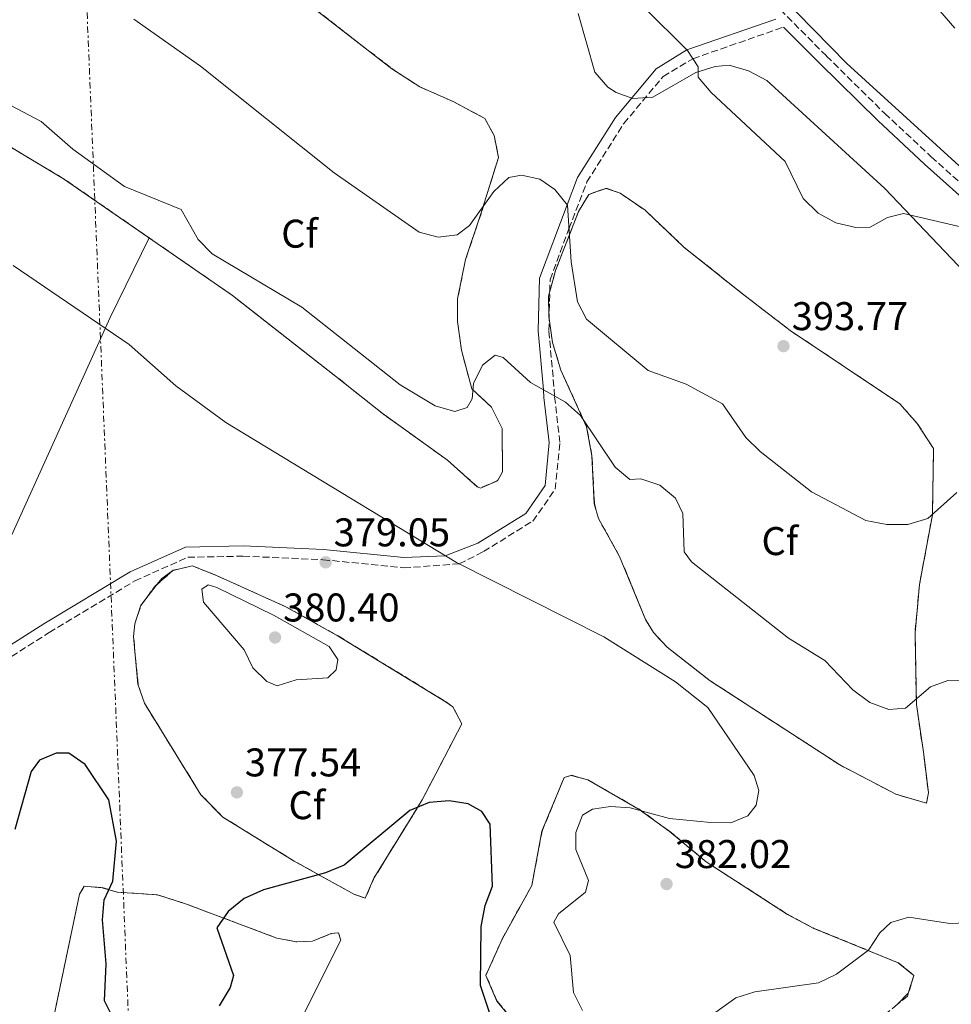
# Model space of a CAD drawing. Units: metres. Extents: x 608165 to 611635, y 4683002 to 4685369.
# Drawn here: x 609238 to 609471, y 4683746 to 4683993 of the extents above; entities that cross this region are included whole.
import ezdxf
from ezdxf.enums import TextEntityAlignment as Align

# ---------------------------------------------------------------- set-up
doc = ezdxf.new("R2010")
doc.units = ezdxf.units.M
doc.header["$MEASUREMENT"] = 0
doc.linetypes.add('DGN Style 3', pattern=[2.435890702152634, 1.739921930109024, -0.6959687720436097])
doc.linetypes.add('DGN Style 7', pattern=[3.4798438602180486, 1.565929737098122, -0.6959687720436097, 0.5219765790327072, -0.6959687720436097])
for name, color, linetype, lineweight in [('Camino', 7, 'DGN Style 3', 0), ('Cota de punto acotado terreno', 7, 'Continuous', 0), ('Curva de nivel directora', 30, 'Continuous', 30), ('Curva de nivel intermedia', 30, 'Continuous', 0), ('Etiqueta de zona arbolada', 92, 'Continuous', 0), ('Línea de cambio de uso (parcela vista)', 92, 'Continuous', 0), ('Línea eléctrica', 6, 'DGN Style 7', 0), ('Margen derecho', 7, 'Continuous', 0), ('Punto acotado terreno (símbolo)', 7, 'Continuous', 0), ('Zona arbolada', 92, 'DGN Style 3', 0)]:
    doc.layers.add(name, color=color, linetype=linetype, lineweight=lineweight)
doc.styles.add('Style-Arial', font='arial.ttf')

# ---------------------------------------------------------------- blocks, each defined once
blk = doc.blocks.new('5PATER')
at = {"layer": 'Punto acotado terreno (símbolo)', "linetype": 'Continuous', "lineweight": 0}
h = blk.add_hatch(color=51, dxfattribs=at)
edge = h.paths.add_edge_path()
edge.add_ellipse((0, 0), major_axis=(-0.1095731443231308, -0.1110710700762829), ratio=0.9994222409660317, start_angle=0, end_angle=360)

msp = doc.modelspace()

# ---------------------------------------------------------------- linework, layer by layer
at = {"layer": 'Camino', "color": 7, "linetype": 'DGN Style 3', "lineweight": 0}
for points in [[(609425.1600000003, 4683998.550000002, 395.7799999999989), (609440.1499999971, 4683983.489999998, 395.7799999999989), (609454.6999999982, 4683969.160000001, 395.6300000000047), (609466.3500000001, 4683958.300000001, 395.479999999996), (609479.569999999, 4683946.449999999, 395.1799999999931), (609495.5100000004, 4683933, 394.8699999999954), (609508.5399999992, 4683923.010000002, 394.7200000000012), (609519.5300000019, 4683915.440000003, 394.7200000000012), (609532.0399999977, 4683907.260000003, 394.7200000000012), (609546.8099999977, 4683899.230000001, 394.7200000000012), (609564.9299999983, 4683887.010000002, 394.8699999999954), (609584.4499999982, 4683874.969999999, 395.1799999999931), (609601.5699999996, 4683865.300000002, 395.7799999999989), (609614.0799999977, 4683858.170000004, 395.7799999999989), (609632.5899999995, 4683845.620000003, 396.0899999999966), (609649.8200000006, 4683834.830000004, 395.9299999999931), (609666.6900000017, 4683823.309999999, 395.7799999999989), (609679.3500000017, 4683817.030000002, 395.3300000000017), (609692.7199999981, 4683811.520000001, 394.570000000007)], [(609227.9400000012, 4683828.07, 377.9999999999999), (609245.5900000003, 4683839.25, 377.9999999999999), (609267.0500000003, 4683852.190000002, 377.9999999999999), (609280.2800000003, 4683858.080000003, 377.9999999999999), (609294.1099999994, 4683858.370000003, 377.9999999999999), (609314.1000000008, 4683857.489999999, 377.9999999999999), (609334.3899999995, 4683855.430000001, 377.9999999999999), (609348.2099999996, 4683856.45, 380.0000000000001), (609354.3000000005, 4683859.510000003, 383.0000000000001), (609366.6499999977, 4683867.149999999, 383.0000000000001), (609372.2399999979, 4683875.090000002, 383.0000000000001), (609373.4200000003, 4683886.859999999, 383.0000000000001), (609372.0799999969, 4683898.440000002, 385), (609371.9299999994, 4683900.81, 387), (609370.6599999998, 4683914.79, 387), (609370.9699999982, 4683927.510000004, 387), (609375.6800000002, 4683940.260000003, 390.0000000000001), (609380.1900000006, 4683951.989999998, 393), (609389.4100000008, 4683966.610000002, 393), (609399.2700000001, 4683978.370000003, 393), (609406.7100000011, 4683982.81, 395), (609429.4200000005, 4683990.720000001, 395.7799999999989)]]:
    msp.add_polyline3d(points, dxfattribs=at)
at = {"layer": 'Curva de nivel directora', "color": 30, "linetype": 'Continuous', "lineweight": 30, "elevation": 375, "flags": 128}
for points in [[(609247.3600000006, 4683809.110000002), (609243.2099999997, 4683807.33), (609241.1299999988, 4683804.529999999), (609236.9899999994, 4683789.960000002)], [(609261.7300000006, 4683742.630000004), (609259.4299999983, 4683747.130000002), (609259.8799999999, 4683756.37), (609258.959999999, 4683767.36), (609259.4100000004, 4683772.420000001), (609261.5299999993, 4683777.060000001), (609262.419999999, 4683787.050000002), (609260.5300000003, 4683797.37), (609254.6099999992, 4683806.220000001), (609250.5199999989, 4683809.090000001), (609247.3600000006, 4683809.110000002)], [(609357.9999999999, 4683737.690000001), (609353.5400000005, 4683750.930000001), (609353.7399999995, 4683765.730000001), (609354.7499999999, 4683770.980000001), (609356.5699999993, 4683775.840000001), (609355.9399999989, 4683791.310000001), (609353.8899999993, 4683794.45), (609350.4899999995, 4683796.430000001), (609345.6900000006, 4683797.180000001), (609340.7099999984, 4683796.720000002), (609335.8699999992, 4683794.700000001), (609319.4099999993, 4683781.100000001), (609314.8000000004, 4683779.160000003), (609299.2199999989, 4683774.900000001), (609294.3899999987, 4683772.7), (609290.399999999, 4683769.460000001), (609287.529999999, 4683765.350000001), (609291.72, 4683753.439999999), (609290.9399999998, 4683750.430000001), (609288.1300000002, 4683745.890000002)]]:
    msp.add_lwpolyline(points, dxfattribs=at)
at = {"layer": 'Curva de nivel intermedia', "color": 30, "linetype": 'Continuous', "lineweight": 0, "flags": 128}
for points, elevation in [([(609465.350000001, 4683998.509999999), (609472.230000001, 4683990.429999999)], 395.0000000000001), ([(609479.4400000017, 4683939.38), (609459.4099999999, 4683944.069999999), (609455.4300000013, 4683943.09), (609451.0700000004, 4683940.640000001), (609447.4800000007, 4683940.630000002), (609442.4800000007, 4683941.76), (609438.0900000008, 4683944.149999999), (609434.280000002, 4683947.88), (609429.8000000005, 4683957.100000001), (609411.2599999997, 4683974.369999999), (609408.030000002, 4683978.189999999), (609408.0499999999, 4683980.789999999), (609405.3699999999, 4683984.83), (609394.4500000011, 4683995.720000001)], 395.0000000000001), ([(609472.7400000006, 4683874.3), (609465.5000000009, 4683867.749999999), (609460.5000000007, 4683866.249999999), (609455.2800000015, 4683866.289999999), (609449.9700000007, 4683867.319999999), (609436.3700000019, 4683874.45), (609423.5199999996, 4683884.56), (609419.9700000001, 4683888.08), (609414.0900000016, 4683896.5), (609405.0700000004, 4683901.359999999), (609395.4800000016, 4683904.779999999), (609380.0800000011, 4683917.649999999), (609377.8400000016, 4683921.960000001), (609376.240000001, 4683932.02), (609375.2900000011, 4683946.159999999), (609372.1300000006, 4683950.07), (609368.4400000003, 4683952.67), (609363.7799999999, 4683953.709999999), (609360.6399999994, 4683953.130000001), (609356.9100000013, 4683949.63), (609350.8300000015, 4683941.069999999), (609347.6799999999, 4683938.73), (609342.9900000005, 4683938.180000001), (609338.1800000004, 4683939.440000001), (609316.9400000017, 4683954.259999999), (609283.4699999999, 4683980.939999999), (609266.8200000002, 4683992.720000001)], 390), ([(609475.3400000001, 4683827.220000001), (609470.4800000008, 4683827.25), (609466.1500000012, 4683825.689999999), (609459.9500000008, 4683820.350000001), (609455.7199999996, 4683819.989999999), (609451.0300000003, 4683821.749999999), (609446.7800000011, 4683824.930000001), (609439.7500000015, 4683832.300000001), (609430.6800000012, 4683837.829999999), (609406.3300000011, 4683856.96), (609404.5200000006, 4683859.480000001), (609404.2300000022, 4683869.05), (609402.3900000005, 4683872.880000001), (609398.4200000007, 4683876.150000001), (609393.670000001, 4683877.680000001), (609390.9700000009, 4683877.57), (609387.2400000005, 4683880.639999999), (609378.5900000002, 4683893.569999999), (609374.8399999996, 4683896.88), (609366.0599999998, 4683901.829999999), (609359.2500000015, 4683908.029999999), (609357.2000000018, 4683908.689999999), (609354.03, 4683906.149999999), (609351.8300000007, 4683901.59), (609351.5100000009, 4683897.74), (609350.1900000002, 4683895.55), (609347.1200000012, 4683894.58), (609342.2199999995, 4683895.999999999), (609333.4300000007, 4683901.25), (609308.8500000003, 4683920.67), (609286.4300000014, 4683933.98), (609282.92, 4683937.550000002), (609278.670000001, 4683945.089999998), (609264.4800000021, 4683950.810000001), (609251.5100000014, 4683960.149999999), (609243.5899999997, 4683967.099999998), (609234.4600000012, 4683971.970000001)], 385), ([(609379.12, 4683744.680000001), (609376.8300000011, 4683749.17), (609376.030000001, 4683758.46), (609371.9400000006, 4683766.800000002), (609373.0700000017, 4683768.930000001), (609379.870000001, 4683774.279999998), (609380.5800000017, 4683777.210000001), (609377.41, 4683785.019999998), (609377.380000001, 4683789.199999998), (609379.110000001, 4683793.609999998), (609381.6200000012, 4683795.099999999), (609386.0700000013, 4683795.710000001), (609391.0500000013, 4683795.390000001), (609400.8400000016, 4683792.759999999), (609411.0899999997, 4683791.730000001), (609416.2300000007, 4683791.679999999), (609420.4700000008, 4683793.4), (609422.5600000008, 4683796.04), (609423.2000000001, 4683799.759999999), (609422.0100000009, 4683803.480000001), (609410.4100000003, 4683820.539999999), (609402.3900000005, 4683826.890000001), (609384.3900000005, 4683838.180000001), (609347.5500000003, 4683856.779999998), (609289.790000001, 4683891.769999998), (609277.3400000011, 4683900.99), (609265.5999999996, 4683911.349999999), (609236.5600000002, 4683931.109999999)], 380.0000000000001), ([(609302.67, 4683825.92), (609300.0900000007, 4683826.98), (609296.6100000005, 4683830.430000001), (609294.4000000021, 4683834.919999998), (609284.2300000021, 4683846.83), (609283.8000000007, 4683850.140000001), (609285.4200000013, 4683851.230000001), (609287.5900000016, 4683850.5), (609301.7100000011, 4683843.640000001), (609315.640000001, 4683835.739999998), (609317.8200000002, 4683832.539999999), (609317.4000000021, 4683829.909999999), (609315.3800000015, 4683827.949999999), (609307.4600000001, 4683827.399999999), (609302.67, 4683825.92)], 380.0000000000001), ([(609481.5300000014, 4683766.849999999), (609471.0500000007, 4683766.48), (609460.76, 4683768.04), (609456.2900000018, 4683766.75), (609453.5200000004, 4683764.170000001), (609450.7000000017, 4683759.789999999), (609442.6900000008, 4683753.770000001), (609438.16, 4683751.640000001), (609422.2000000009, 4683749.34), (609417.4199999998, 4683747.859999998), (609408.9800000021, 4683741.77)], 380.0000000000001)]:
    msp.add_lwpolyline(points, dxfattribs=dict(at, elevation=elevation))
at = {"layer": 'Línea de cambio de uso (parcela vista)', "color": 92, "linetype": 'Continuous', "lineweight": 0, "extrusion": (-0.0287650302731353, -0.1033474140280232, 0.9942292919880736), "elevation": -501213.9127181485, "flags": 128}
msp.add_lwpolyline([(-668895.244129703, 4648853.052909128), (-668895.244129703, 4648854.932175888)], dxfattribs=at)
at = {"layer": 'Línea de cambio de uso (parcela vista)', "color": 92, "linetype": 'Continuous', "lineweight": 0, "extrusion": (0.5435722713765008, -0.03894954403137233, 0.8384581795237853), "elevation": 149125.7934822066, "flags": 128}
msp.add_lwpolyline([(4715486.069545369, -228727.5031971867), (4715492.576373634, -228725.8359370426), (4715497.555017403, -228725.2670941583)], dxfattribs=at)
at = {"layer": 'Línea de cambio de uso (parcela vista)', "color": 92, "linetype": 'Continuous', "lineweight": 0, "extrusion": (-0.02265032754080502, -0.04082583408484344, 0.9989095123851665), "elevation": -204644.3255989413, "flags": 128}
msp.add_lwpolyline([(-1739494.105040925, 4386607.625374401), (-1739494.105040925, 4386607.456166688)], dxfattribs=at)
at = {"layer": 'Línea de cambio de uso (parcela vista)', "color": 92, "linetype": 'Continuous', "lineweight": 0, "extrusion": (-0.02299638404377797, -0.04114682480728418, 0.9988884347759713), "elevation": -206358.6870866016, "flags": 128}
msp.add_lwpolyline([(-1753169.185911623, 4381079.537488882), (-1753169.185911623, 4381077.161435085)], dxfattribs=at)
at = {"layer": 'Línea de cambio de uso (parcela vista)', "color": 92, "linetype": 'Continuous', "lineweight": 0, "extrusion": (-0.01331577277565292, -0.05049170893221584, 0.9986357081160736), "elevation": -244230.6202038104, "flags": 128}
msp.add_lwpolyline([(-605267.6583946784, 4677999.48569541), (-605266.9439066062, 4678001.190087609), (-605264.7175984663, 4678003.81753266)], dxfattribs=at)
at = {"layer": 'Línea de cambio de uso (parcela vista)', "color": 92, "linetype": 'Continuous', "lineweight": 0, "extrusion": (-0.0293623048678636, -0.0382047321909366, 0.9988384521488276), "elevation": -196456.8838062304, "flags": 128}
msp.add_lwpolyline([(-2371126.852030489, 4080292.492207099), (-2371126.85203049, 4080298.869776006)], dxfattribs=at)
at = {"layer": 'Línea de cambio de uso (parcela vista)', "color": 92, "linetype": 'Continuous', "lineweight": 0, "extrusion": (0.02365653196757833, -0.07627512616186116, 0.9968061364298774), "elevation": -342468.3592121284, "flags": 128}
msp.add_lwpolyline([(1969463.70809085, 4279397.792061089), (1969458.543187064, 4279392.559115255), (1969451.931360522, 4279386.778957807)], dxfattribs=at)
at = {"layer": 'Línea de cambio de uso (parcela vista)', "color": 92, "linetype": 'Continuous', "lineweight": 0, "extrusion": (-0.01071619561342873, -0.05514411127705637, 0.9984208982904147), "elevation": -264439.0031673543, "flags": 128}
msp.add_lwpolyline([(-295344.8876083418, 4706593.25859878), (-295349.9142031262, 4706579.936113605), (-295351.0859594954, 4706574.608187613)], dxfattribs=at)
at = {"layer": 'Línea de cambio de uso (parcela vista)', "color": 92, "linetype": 'Continuous', "lineweight": 0, "extrusion": (-0.0533908423152997, -0.05154975578047673, 0.9972422176361347), "elevation": -273609.1376601501, "flags": 128}
msp.add_lwpolyline([(-2946168.60357987, 3681595.675141066), (-2946168.60357987, 3681595.67109879)], dxfattribs=at)
at = {"layer": 'Línea de cambio de uso (parcela vista)', "color": 92, "linetype": 'Continuous', "lineweight": 0}
for points in [[(609163.1200000001, 4684138.42, 394.7799999999988), (609170.79, 4684139.810000001, 395.8399999999965), (609178.7400000002, 4684142.33, 395.9900000000052), (609184.2599999999, 4684147.25, 395.9900000000052), (609187.4800000006, 4684148.630000001, 395.8399999999965), (609205.9000000004, 4684145.74, 395.6900000000023), (609216.5700000003, 4684141.57, 395.3500000000058), (609242.7800000003, 4684121.77, 395.0899999999965), (609256.1699999999, 4684112.52, 395.3899999999995), (609287.1299999999, 4684088.430000001, 395.2400000000052), (609323.9500000002, 4684066.51, 395.5399999999936), (609367.4600000001, 4684046.25, 395.5399999999936), (609400.1900000004, 4684024.609999999, 395.6999999999971), (609416.0999999996, 4684011.42, 395.7200000000012), (609445.2400000002, 4683981.600000001, 395.8399999999965), (609481.7300000006, 4683948.430000001, 395.25), (609514.0499999998, 4683922.130000001, 394.929999999993), (609556.2199999997, 4683897.130000001, 395.0899999999965), (609573.2300000006, 4683888.92, 395.0899999999965), (609616.3099999996, 4683861.77, 396.1499999999942), (609656.8200000003, 4683834.4, 395.3899999999995)], [(609249.8096000003, 4684048.545299999, 392.2937999999995), (609250.2599999999, 4684048.789999999, 392.3399999999965), (609254.1299999999, 4684046.9, 392.4900000000052), (609256.3099999996, 4684043, 392.9499999999971), (609269.1200000001, 4684031.84, 393.25), (609286.2599999999, 4684017.710000001, 393.8500000000058), (609296.7999999998, 4684007.100000001, 394.0099999999948), (609331.3499999996, 4683980.32, 393.6499999999942), (609338.3899999997, 4683975.75, 393.5500000000029), (609346.8600000005, 4683972.01, 392.4900000000052), (609354.6299999999, 4683967.850000001, 392.1900000000023), (609356.9900000002, 4683963.57, 391.1699999999983), (609358.0499999998, 4683958.119999999, 390.3699999999953), (609353.6699999999, 4683944.029999999, 389.9199999999983), (609349.8200000003, 4683932.58, 387.8000000000029), (609347.8099999996, 4683922.77, 387.8600000000006), (609347.7800000003, 4683917.09, 387.1100000000006), (609348.7699999996, 4683909.859999999, 385.9799999999959), (609351.3799999999, 4683900.220000001, 385.5500000000029), (609356.2699999996, 4683895.66, 383.5599999999977), (609358.9500000002, 4683890.32, 382.6499999999942), (609359.0596000003, 4683879.4702, 381.5599999999977)], [(609377.9600000001, 4683994.15, 393.929999999993), (609382.2100000001, 4683979.439999999, 393.5500000000029), (609385.4100000003, 4683975.689999999, 393.5500000000029), (609387.4699999997, 4683974.32, 393.5500000000029), (609391.6699999999, 4683972.83, 393.5500000000029), (609396.6500000004, 4683973.230000001, 393.6399999999995), (609407.4400000004, 4683979.350000001, 395.070000000007), (609412.3200000003, 4683980.890000001, 395.25), (609415.8200000003, 4683981.17, 395.3699999999953), (609420.6200000001, 4683979.800000001, 395.5200000000041), (609425.25, 4683977.390000001, 395.5399999999936), (609454.7599999999, 4683950.33, 394.9199999999983)], [(609357.8196999999, 4683877.250600001, 381.4400000000023), (609353.5300000003, 4683875.4, 381.2899999999936), (609352.7599999999, 4683875.710000001, 381.4400000000023), (609345.2999999998, 4683882.369999999, 381.5899999999965), (609328.9600000001, 4683894.100000001, 382.1999999999971), (609317.2400000002, 4683903.42, 383.1999999999971), (609291.5099999999, 4683923.550000001, 383.2599999999948), (609249.2199999997, 4683952.779999999, 383.5800000000018), (609205.8600000005, 4683978.76, 382.9400000000023), (609201.7699999996, 4683981.65, 382.9600000000065), (609198.4900000002, 4683985.430000001, 382.8000000000029), (609201.1399999997, 4683990.2731, 383.1738000000041)], [(609371.0510999998, 4683925.189999999, 388.4615999999951), (609372.3399999999, 4683929.82, 388.9799999999959), (609378.0999999996, 4683944.600000001, 391.1300000000047), (609380.6799999997, 4683948.880000001, 391.2799999999988), (609382.1900000004, 4683949.400699999, 391.4361999999965)], [(609382.1900000004, 4683949.400699999, 391.4361999999965), (609385.0300000003, 4683950.380000001, 391.7299999999959), (609388.4699999997, 4683949.189999999, 393.25), (609394.7699999996, 4683944.9, 393.25)], [(609454.7599999999, 4683950.33, 394.9199999999983), (609486.4800000006, 4683917.100000001, 393.6600000000035)], [(609394.7699999996, 4683944.9, 393.25), (609404.4400000004, 4683935.699999999, 393.6999999999971), (609419.1600000003, 4683923.960000001, 393.5500000000029), (609431.0499999998, 4683914.82, 393.5599999999977), (609458.5300000003, 4683896.480000001, 392.4400000000023)], [(609270.5999999996, 4683938, 383.3800000000047), (609260.8499999996, 4683918.07, 379.6999999999971), (609234.1900000004, 4683859.119999999, 377.0800000000018), (609211.2000000002, 4683797.99, 377.4799999999959), (609206.2199999997, 4683788.720000001, 377.3099999999977), (609206.1200000001, 4683785.08, 377.4799999999959), (609206.6179999998, 4683783.466600001, 377.6294000000053)], [(609381.4501999998, 4683883.49, 384.3500000000058), (609380.1200000001, 4683890.720000001, 385.3500000000058), (609373.6600000003, 4683904.92, 386.2799999999988), (609371.5999999996, 4683911.789999999, 387.0399999999936), (609371.5992999999, 4683911.799900001, 387.0414000000019)], [(609458.5300000003, 4683896.480000001, 392.4400000000023), (609462.8399999999, 4683891.57, 392.0099999999948), (609466.9199999999, 4683885.34, 391.1300000000047), (609466.6399999997, 4683868.730000001, 389.6999999999971), (609464.0279999999, 4683854.470000001, 388.1980999999942)], [(609465.1405999997, 4683796.552800001, 381.7403000000049), (609465.1399999997, 4683796.550000001, 381.7400000000052), (609457.4699999997, 4683798.83, 381.6100000000006), (609443.4699999997, 4683806.15, 381.3600000000006), (609411, 4683827.210000001, 380.8399999999965), (609400.2800000003, 4683835.58, 380.679999999993), (609396.8399999999, 4683839.27, 380.7700000000041), (609394.8700000001, 4683842.539999999, 380.9900000000052), (609388.3499999996, 4683858.310000001, 382.1999999999971), (609383.0800000001, 4683867.77, 383.2799999999988), (609382.04, 4683871.5, 383.4100000000035), (609381.4501999998, 4683883.49, 384.3500000000058)], [(609276.5817999998, 4683854.7794, 378.7171999999992), (609276.6399999997, 4683854.82, 378.7200000000012), (609281.3600000005, 4683855.960000001, 379.320000000007), (609287.5, 4683853.51, 379.6199999999953), (609304.8499999996, 4683845.699999999, 379.6199999999953), (609317.9500000002, 4683838.390000001, 379.2299999999959), (609345, 4683821.880000001, 377.3699999999953), (609346.6500000004, 4683820.67, 377.1999999999971), (609348.8600000005, 4683816.41, 376.4499999999971), (609342.3579000002, 4683803.9121, 375.6478999999963)], [(609464.0279999999, 4683854.470000001, 388.1970000000001), (609463.4407000003, 4683851.269900001, 387.8600000000006), (609463.4395000003, 4683851.26, 387.8589000000065), (609462.3104999998, 4683839.210000001, 386.5099999999948), (609462.3101000005, 4683839.199999999, 386.508799999996), (609462.6599000003, 4683821.279999999, 384.2700000000041), (609462.6606999999, 4683821.270099999, 384.2694000000047)], [(609324.7249999996, 4683772.841700001, 373.7207000000053), (609324.7199999997, 4683772.83, 373.7200000000012), (609322.0499999998, 4683773.720000001, 374.3300000000018), (609306.8799999999, 4683782.08, 375.3899999999995), (609289.0700000003, 4683793.07, 376.179999999993), (609283.5999999996, 4683798.66, 376.1399999999995), (609269.4299999997, 4683821.57, 377.1999999999971), (609267.8300000001, 4683826.350000001, 377.2700000000041), (609266.7100000001, 4683838.230000001, 377.5899999999965), (609267.0099999999, 4683841.4, 377.8099999999977), (609268.5800000001, 4683846.07, 378.1699999999983), (609268.7533, 4683846.295600001, 378.1836999999941)], [(609462.6606999999, 4683821.270099999, 384.2700000000041), (609464.4800000006, 4683808.730000001, 383.5599999999977), (609465.6600000003, 4683799.189999999, 382.0500000000029), (609465.1405999997, 4683796.552800001, 381.7403000000049)], [(609374.4834000003, 4683802.993899999, 377.6600000000035), (609376.2800000003, 4683803.52, 377.6600000000035), (609380.4600000001, 4683802.380000001, 378.4100000000035), (609393.2599999999, 4683795.029999999, 379.820000000007), (609400.7999999998, 4683789.58, 380.5399999999936), (609410, 4683781.880000001, 380.6900000000023), (609430.3700000001, 4683768.75, 380.570000000007), (609437, 4683765.24, 380.2299999999959), (609458.1200000001, 4683756.640000001, 378.7200000000012), (609462, 4683753.480000001, 378.1399999999995), (609460.6200000001, 4683749.060000001, 377.5099999999948), (609457.9097999996, 4683746.260199999, 377.3512000000046)], [(609371.8547, 4683720.937200001, 376.7715000000026), (609373.1100000005, 4683722.4, 376.8999999999942), (609373.29, 4683724.640000001, 376.8999999999942), (609371.54, 4683727.83, 376.75), (609368.25, 4683731.630000001, 376.4499999999971), (609365.1200000001, 4683738.039999999, 375.5399999999936), (609357.6799999997, 4683747.060000001, 374.7799999999988), (609354.9100000003, 4683753.5, 374.929999999993), (609358.9500000002, 4683762.59, 376.1100000000006), (609366.3700000001, 4683775.980000001, 376.6000000000058), (609368.9299999997, 4683789.539999999, 377.3500000000058), (609374.4699999997, 4683802.99, 377.6600000000035), (609374.4834000003, 4683802.993899999, 377.6600000000035)], [(609277.0104, 4683608.5965, 361.0004000000045), (609277.0099999999, 4683608.59, 361), (609273.0499999998, 4683607.140000001, 361.1600000000035), (609270.3799999999, 4683608.029999999, 361.1600000000035), (609266.54, 4683611.42, 361.1999999999971), (609257.8200000003, 4683622.430000001, 362.2700000000041), (609248.1200000001, 4683643.4, 363.7299999999959), (609242.5499999998, 4683656.730000001, 365.3099999999977), (609239.0999999996, 4683670.939999999, 366.9900000000052), (609238.3600000005, 4683685.41, 368.5), (609238.5300000003, 4683703.560000001, 369.929999999993), (609239.1500000004, 4683714.430000001, 370.5399999999936), (609240.7699999996, 4683724.289999999, 370.7599999999948), (609245.7000000002, 4683737.980000001, 371.4499999999971), (609253.1799999997, 4683773.84, 373.820000000007), (609254.3700000001, 4683775.800000001, 373.8699999999953), (609254.3832, 4683775.798900001, 373.872199999998)], [(609254.3832, 4683775.798900001, 373.872199999998), (609258.8499999996, 4683775.430000001, 374.6300000000047), (609262.6600000003, 4683774.27, 374.929999999993), (609272.7300000006, 4683773.640000001, 375.5399999999936), (609279.9699999997, 4683771.279999999, 375.5399999999936), (609302.5700000003, 4683762.800000001, 374.0200000000041), (609307.54, 4683761.859999999, 373.8800000000047), (609311.5300000003, 4683762.08, 373.7200000000012), (609316.1399999997, 4683763.930000001, 373.1199999999953), (609318.04, 4683764.109999999, 372.9600000000065), (609318.5599999996, 4683762.300000001, 372.5099999999948), (609307.2800000003, 4683739.720000001, 370.6217000000034)]]:
    msp.add_polyline3d(points, dxfattribs=at)
at = {"layer": 'Línea eléctrica', "color": 6, "linetype": 'DGN Style 7', "lineweight": 0}
msp.add_polyline3d([(609197.0799999986, 4685331.710000001, 378.2899999999936), (609197.4600000005, 4685317.640000001, 377.3699999999953), (609212.8299999975, 4684949.649999999, 380.2400000000052), (609233.9899999979, 4684487.830000003, 398.0399999999936), (609251.0899999993, 4684091.690000001, 394.8899999999995), (609266.6299999983, 4683713.960000001, 376.6399999999995), (609277.8900000014, 4683395.949999998, 371.7700000000041), (609302.199999999, 4683028.600000001, 355.0399999999936), (609302.4299999991, 4683019.620000003, 348.0399999999936)], dxfattribs=at)
at = {"layer": 'Margen derecho', "color": 7, "linetype": 'Continuous', "lineweight": 0}
for points in [[(609226.4899999984, 4683830.170000004, 378.8000000000029), (609244.2499999992, 4683841.410000003, 378.8099999999978), (609265.8700000001, 4683854.449999999, 378.8099999999978), (609279.7199999993, 4683860.609999999, 378.820000000007), (609294.1299999994, 4683860.930000001, 378.7599999999949), (609314.2899999986, 4683860.050000001, 378.7400000000054), (609334.3700000016, 4683858.000000001, 378.770000000004), (609344.7299999995, 4683858.489999998, 380.0000000000001), (609352.9100000003, 4683861.640000002, 383.800000000003), (609364.8599999995, 4683869.050000002, 383.7799999999991), (609369.7099999998, 4683876.030000002, 383.5800000000018), (609370.7499999992, 4683886.820000002, 383.3099999999978), (609369.4400000017, 4683898.090000002, 385.2200000000012), (609369.3099999975, 4683900, 385), (609368, 4683914.710000002, 387.300000000003), (609368.350000001, 4683927.949999999, 387.4499999999971), (609375.2100000007, 4683946.250000001, 390.0000000000001), (609377.8199999991, 4683953.100000001, 393.6199999999955), (609387.3299999975, 4683968.13, 393.6999999999971), (609397.5300000012, 4683980.270000001, 393.7799999999989), (609405.170000001, 4683985.030000002, 395), (609427.4299999991, 4683992.730000001, 396.520000000004)], [(609429.4200000005, 4683990.720000001, 395.7799999999989), (609438.3900000004, 4683981.719999999, 395.7799999999989), (609452.9699999981, 4683967.359999999, 395.6300000000047), (609464.6600000004, 4683956.45, 395.479999999996), (609477.9299999984, 4683944.570000002, 395.1799999999931), (609493.9400000012, 4683931.050000002, 394.8699999999954), (609507.0700000006, 4683920.989999998, 394.7200000000012), (609518.1399999993, 4683913.36, 394.7200000000012), (609530.7500000002, 4683905.109999999, 394.7200000000012), (609545.519999998, 4683897.09, 394.7200000000012), (609563.5799999983, 4683884.91, 394.8699999999954), (609583.1799999987, 4683872.82, 395.1799999999931), (609600.3400000003, 4683863.120000003, 395.7799999999989), (609612.7600000012, 4683856.039999999, 395.7799999999989), (609631.2300000006, 4683843.52, 396.0899999999966), (609648.4499999981, 4683832.739999999, 395.9299999999931), (609665.4299999988, 4683821.149999999, 395.7799999999989), (609678.3199999991, 4683814.75, 395.3300000000017), (609691.8500000008, 4683809.180000001, 394.570000000007)]]:
    msp.add_polyline3d(points, dxfattribs=at)
at = {"layer": 'Zona arbolada', "color": 92, "linetype": 'DGN Style 3', "lineweight": 0, "extrusion": (-0.1760560225674937, -0.06071093424897515, 0.9825062134054577), "elevation": -391267.2530049853, "flags": 128}
msp.add_lwpolyline([(-4229384.564340352, 2066322.115525344), (-4229384.573826648, 2066322.11874717), (-4229386.102679829, 2066323.194836999)], dxfattribs=at)
at = {"layer": 'Zona arbolada', "color": 92, "linetype": 'DGN Style 3', "lineweight": 0, "extrusion": (0.5569910440873611, -0.03687118637963249, 0.8296996398826686), "elevation": 167034.2653200393, "flags": 128}
msp.add_lwpolyline([(4713933.359716492, -247579.2387032069), (4713939.874702597, -247577.6084926251), (4713944.855203111, -247577.0542210272)], dxfattribs=at)
at = {"layer": 'Zona arbolada', "color": 92, "linetype": 'DGN Style 3', "lineweight": 0, "extrusion": (-0.02265032754080502, -0.04082583408484344, 0.9989095123851665), "elevation": -204644.3255989413, "flags": 128}
msp.add_lwpolyline([(-1739494.105040925, 4386607.625374401), (-1739494.105040925, 4386607.456166688)], dxfattribs=at)
at = {"layer": 'Zona arbolada', "color": 92, "linetype": 'DGN Style 3', "lineweight": 0, "extrusion": (-0.01282542988030193, -0.04668329739319917, 0.9988274015528827), "elevation": -226093.1186067067, "flags": 128}
msp.add_lwpolyline([(-653251.3359142918, 4672492.761879258), (-653251.8865047025, 4672490.469108288), (-653251.9035891903, 4672490.454649372)], dxfattribs=at)
at = {"layer": 'Zona arbolada', "color": 92, "linetype": 'DGN Style 3', "lineweight": 0, "extrusion": (-0.02838086605325234, -0.02468683030281163, 0.9992922930012358), "elevation": -132542.8760802524, "flags": 128}
msp.add_lwpolyline([(-3134114.295159902, 3531208.956321766), (-3134114.295159902, 3531214.190889513)], dxfattribs=at)
at = {"layer": 'Zona arbolada', "color": 92, "linetype": 'DGN Style 3', "lineweight": 0, "extrusion": (0.0234178519920353, -0.08407088927722452, 0.996184566124278), "elevation": -379130.6155613979, "flags": 128}
msp.add_lwpolyline([(1843756.927522286, 4332025.513098376), (1843761.298100597, 4332029.005648521), (1843762.022259927, 4332029.351695156)], dxfattribs=at)
at = {"layer": 'Zona arbolada', "color": 92, "linetype": 'DGN Style 3', "lineweight": 0, "extrusion": (0.02474857997718366, -0.07689535839930468, 0.9967319657991086), "elevation": -344708.0025438986, "flags": 128}
msp.add_lwpolyline([(2015020.360621052, 4257955.692173209), (2015015.143584979, 4257950.523806766), (2015008.467778178, 4257944.804560546)], dxfattribs=at)
at = {"layer": 'Zona arbolada', "color": 92, "linetype": 'DGN Style 3', "lineweight": 0, "extrusion": (-0.009980264386322846, -0.05557285049114056, 0.9984047539004753), "elevation": -265998.7055862637, "flags": 128}
msp.add_lwpolyline([(-228171.7765830568, 4710239.804911949), (-228176.9822819233, 4710226.557042946), (-228178.2343076241, 4710221.243726501), (-228178.2395293877, 4710221.244576776)], dxfattribs=at)
at = {"layer": 'Zona arbolada', "color": 92, "linetype": 'DGN Style 3', "lineweight": 0, "extrusion": (-0.05400104738615425, -0.04431347027641458, 0.9975571177798592), "elevation": -240087.9879908091, "flags": 128}
msp.add_lwpolyline([(-3234102.862121711, 3433926.982570091), (-3234102.862121711, 3433926.909562284)], dxfattribs=at)
at = {"layer": 'Zona arbolada', "color": 92, "linetype": 'DGN Style 3', "lineweight": 0, "extrusion": (-0.0533908423152997, -0.05154975578047673, 0.9972422176361347), "elevation": -273609.1376601501, "flags": 128}
msp.add_lwpolyline([(-2946168.60357987, 3681595.675141066), (-2946168.60357987, 3681595.67109879)], dxfattribs=at)
at = {"layer": 'Zona arbolada', "color": 92, "linetype": 'DGN Style 3', "lineweight": 0}
for points in [[(609249.8096000003, 4684048.545299999, 392.2600999999996), (609250.2699999996, 4684048.810000001, 392.3399999999965), (609254.1399999997, 4684046.91, 392.4900000000052), (609256.3200000003, 4684043.01, 392.9499999999971), (609269.1299999999, 4684031.859999999, 393.25), (609286.2699999996, 4684017.720000001, 393.8500000000058), (609296.8099999996, 4684007.109999999, 394.0099999999948), (609331.3600000005, 4683980.34, 393.6499999999942), (609338.4000000004, 4683975.76, 393.5500000000029), (609346.8799999999, 4683972.029999999, 392.4900000000052), (609354.6399999997, 4683967.859999999, 392.1900000000023), (609357, 4683963.59, 391.1699999999983), (609358.0599999996, 4683958.130000001, 390.3699999999953), (609353.6900000004, 4683944.039999999, 389.9199999999983), (609349.8300000001, 4683932.59, 387.8000000000029), (609347.8200000003, 4683922.779999999, 387.8600000000006), (609347.79, 4683917.100000001, 387.1100000000006), (609348.7800000003, 4683909.880000001, 385.9799999999959), (609351.3899999997, 4683900.24, 385.5500000000029), (609356.2800000003, 4683895.67, 383.5599999999977), (609358.9600000001, 4683890.34, 382.6499999999942), (609359.0700000003, 4683879.49, 381.5599999999977), (609359.0596000003, 4683879.4702, 381.5589000000036)], [(609296.8099999996, 4684007.109999999, 394.0099999999948), (609331.3600000005, 4683980.34, 393.6499999999942), (609338.4000000004, 4683975.76, 393.5500000000029), (609346.8799999999, 4683972.029999999, 392.4900000000052), (609354.6399999997, 4683967.859999999, 392.1900000000023), (609357, 4683963.59, 391.1699999999983), (609358.0599999996, 4683958.130000001, 390.3699999999953), (609353.6900000004, 4683944.039999999, 389.9199999999983), (609349.8300000001, 4683932.59, 387.8000000000029), (609347.8200000003, 4683922.779999999, 387.8600000000006), (609347.79, 4683917.100000001, 387.1100000000006), (609348.7800000003, 4683909.880000001, 385.9799999999959), (609351.3899999997, 4683900.24, 385.5500000000029), (609356.2800000003, 4683895.67, 383.5599999999977), (609358.9600000001, 4683890.34, 382.6499999999942), (609359.0700000003, 4683879.49, 381.5599999999977), (609357.8399999999, 4683877.26, 381.4400000000023), (609353.54, 4683875.42, 381.2899999999936), (609352.7699999996, 4683875.720000001, 381.4400000000023), (609345.3099999996, 4683882.380000001, 381.5899999999965), (609328.9699999997, 4683894.109999999, 382.1999999999971), (609317.25, 4683903.430000001, 383.1999999999971), (609291.5199999996, 4683923.57, 383.2599999999948), (609249.2300000006, 4683952.789999999, 383.5800000000018), (609205.8799999999, 4683978.77, 382.9400000000023)], [(609357.8196999999, 4683877.250600001, 381.4392999999982), (609353.54, 4683875.42, 381.2899999999936), (609352.7699999996, 4683875.720000001, 381.4400000000023), (609345.3099999996, 4683882.380000001, 381.5899999999965), (609328.9699999997, 4683894.109999999, 382.1999999999971), (609317.25, 4683903.430000001, 383.1999999999971), (609291.5199999996, 4683923.57, 383.2599999999948), (609249.2300000006, 4683952.789999999, 383.5800000000018), (609205.8799999999, 4683978.77, 382.9400000000023), (609201.79, 4683981.67, 382.9600000000065), (609198.5, 4683985.439999999, 382.8000000000029), (609201.1399999997, 4683990.2731, 383.1723999999958)], [(609371.0510999998, 4683925.189999999, 388.4603999999963), (609372.3499999996, 4683929.83, 388.9799999999959), (609378.1100000005, 4683944.609999999, 391.1300000000047), (609380.6900000004, 4683948.880000001, 391.2799999999988), (609382.1900000004, 4683949.400699999, 391.4352000000072)], [(609382.1900000004, 4683949.400699999, 391.4352000000072), (609385.04, 4683950.390000001, 391.7299999999959), (609388.4800000006, 4683949.189999999, 393.25), (609394.7699999996, 4683944.9, 393.25)], [(609394.7699999996, 4683944.9, 393.25), (609404.4500000002, 4683935.710000001, 393.6999999999971), (609419.1600000003, 4683923.970000001, 393.5500000000029), (609431.0599999996, 4683914.82, 393.5599999999977), (609458.5300000003, 4683896.480000001, 392.4400000000023)], [(609381.4501999998, 4683883.49, 384.3491999999969), (609381.4500000002, 4683883.5, 384.3500000000058), (609380.1299999999, 4683890.730000001, 385.3500000000058), (609373.6699999999, 4683904.92, 386.2799999999988), (609371.5992999999, 4683911.799900001, 387.0399999999936)], [(609458.5300000003, 4683896.480000001, 392.4400000000023), (609462.8499999996, 4683891.58, 392.0099999999948), (609466.9299999997, 4683885.34, 391.1300000000047), (609466.6500000004, 4683868.74, 389.6999999999971), (609464.0279999999, 4683854.470000001, 388.1970000000001)], [(609465.1405999997, 4683796.552800001, 381.7397999999957), (609457.4800000006, 4683798.84, 381.6100000000006), (609443.4699999997, 4683806.16, 381.3600000000006), (609411.0099999999, 4683827.220000001, 380.8399999999965), (609400.29, 4683835.59, 380.679999999993), (609396.8499999996, 4683839.279999999, 380.7700000000041), (609394.8799999999, 4683842.550000001, 380.9900000000052), (609388.3600000005, 4683858.32, 382.1999999999971), (609383.0899999999, 4683867.779999999, 383.2799999999988), (609382.0499999998, 4683871.51, 383.4100000000035), (609381.4501999998, 4683883.49, 384.3491999999969)], [(609276.5817999998, 4683854.7794, 378.7170999999944), (609276.6399999997, 4683854.83, 378.7200000000012), (609281.3700000001, 4683855.970000001, 379.320000000007), (609287.5099999999, 4683853.52, 379.6199999999953), (609304.8600000005, 4683845.710000001, 379.6199999999953), (609317.9600000001, 4683838.4, 379.2299999999959), (609345.0099999999, 4683821.880000001, 377.3699999999953), (609346.6500000004, 4683820.680000001, 377.1999999999971), (609348.8700000001, 4683816.41, 376.4499999999971), (609342.3579000002, 4683803.9121, 375.6475000000065)], [(609464.0279999999, 4683854.470000001, 388.1970000000001), (609463.4407000003, 4683851.269900001, 387.8600000000006), (609463.4395000003, 4683851.26, 387.8589000000065), (609462.3104999998, 4683839.210000001, 386.5099999999948), (609462.3101000005, 4683839.199999999, 386.508799999996), (609462.6599000003, 4683821.279999999, 384.2700000000041), (609462.6606999999, 4683821.270099999, 384.2694000000047)], [(609324.7249999996, 4683772.841700001, 373.7210999999952), (609322.0599999996, 4683773.730000001, 374.3300000000018), (609306.8899999997, 4683782.09, 375.3899999999995), (609289.0800000001, 4683793.08, 376.179999999993), (609283.5999999996, 4683798.67, 376.1399999999995), (609269.4299999997, 4683821.58, 377.1999999999971), (609267.8399999999, 4683826.359999999, 377.2700000000041), (609266.7199999997, 4683838.230000001, 377.5899999999965), (609267.0199999996, 4683841.41, 377.8099999999977), (609268.5899999999, 4683846.07, 378.1699999999983), (609268.7533, 4683846.295600001, 378.1852000000072)], [(609462.6606999999, 4683821.270099999, 384.2694000000047), (609464.4900000002, 4683808.74, 383.5599999999977), (609465.6699999999, 4683799.189999999, 382.0500000000029), (609465.1500000004, 4683796.550000001, 381.7400000000052), (609465.1405999997, 4683796.552800001, 381.7397999999957)], [(609365.1399999997, 4683738.060000001, 375.5399999999936), (609357.7000000002, 4683747.08, 374.7799999999988), (609354.9299999997, 4683753.52, 374.929999999993), (609358.9800000006, 4683762.609999999, 376.1100000000006), (609366.3899999997, 4683776, 376.6000000000058), (609368.9500000002, 4683789.560000001, 377.3500000000058), (609374.4900000002, 4683803.01, 377.6600000000035), (609376.2999999998, 4683803.539999999, 377.6600000000035), (609380.4800000006, 4683802.41, 378.4100000000035), (609393.2800000003, 4683795.050000001, 379.820000000007), (609400.8200000003, 4683789.600000001, 380.5399999999936), (609410.0199999996, 4683781.9, 380.6900000000023), (609430.3899999997, 4683768.77, 380.570000000007), (609437.0199999996, 4683765.26, 380.2299999999959), (609458.1399999997, 4683756.66, 378.7200000000012), (609462.0199999996, 4683753.5, 378.1399999999995), (609460.4500000002, 4683748.33, 377.4799999999959), (609457.9100000003, 4683746.26, 377.3500000000058), (609433.6399999997, 4683726.300000001, 375.1300000000047)], [(609374.4834000003, 4683802.993899999, 377.6595999999991), (609374.4900000002, 4683803.01, 377.6600000000035), (609376.2999999998, 4683803.539999999, 377.6600000000035), (609380.4800000006, 4683802.41, 378.4100000000035), (609393.2800000003, 4683795.050000001, 379.820000000007), (609400.8200000003, 4683789.600000001, 380.5399999999936), (609410.0199999996, 4683781.9, 380.6900000000023), (609430.3899999997, 4683768.77, 380.570000000007), (609437.0199999996, 4683765.26, 380.2299999999959), (609458.1399999997, 4683756.66, 378.7200000000012), (609462.0199999996, 4683753.5, 378.1399999999995), (609460.4500000002, 4683748.33, 377.4799999999959), (609457.9097999996, 4683746.260199999, 377.3500000000058)], [(609371.8547, 4683720.937200001, 376.7694000000047), (609371.8600000005, 4683720.939999999, 376.7700000000041), (609373.1299999999, 4683722.42, 376.8999999999942), (609373.3200000003, 4683724.66, 376.8999999999942), (609371.5599999996, 4683727.850000001, 376.75), (609368.2699999996, 4683731.65, 376.4499999999971), (609365.1399999997, 4683738.060000001, 375.5399999999936), (609357.7000000002, 4683747.08, 374.7799999999988), (609354.9299999997, 4683753.52, 374.929999999993), (609358.9800000006, 4683762.609999999, 376.1100000000006), (609366.3899999997, 4683776, 376.6000000000058), (609368.9500000002, 4683789.560000001, 377.3500000000058), (609374.4834000003, 4683802.993899999, 377.6595999999991)], [(609277.0104, 4683608.5965, 361.0004000000045), (609273.0700000003, 4683607.15, 361.1600000000035), (609270.4000000004, 4683608.039999999, 361.1600000000035), (609266.5499999998, 4683611.439999999, 361.1999999999971), (609257.8399999999, 4683622.439999999, 362.2700000000041), (609248.1399999997, 4683643.41, 363.7299999999959), (609242.5700000003, 4683656.74, 365.3099999999977), (609239.1100000005, 4683670.949999999, 366.9900000000052), (609238.3700000001, 4683685.42, 368.5), (609238.5499999998, 4683703.57, 369.929999999993), (609239.1699999999, 4683714.449999999, 370.5399999999936), (609240.7800000003, 4683724.300000001, 370.7599999999948), (609245.7100000001, 4683737.99, 371.4499999999971), (609253.1900000004, 4683773.850000001, 373.820000000007), (609254.3832, 4683775.798900001, 373.8696999999956)], [(609245.7100000001, 4683737.99, 371.4499999999971), (609253.1900000004, 4683773.850000001, 373.820000000007), (609254.3899999997, 4683775.810000001, 373.8699999999953), (609258.8700000001, 4683775.449999999, 374.6300000000047), (609262.6799999997, 4683774.289999999, 374.929999999993), (609272.7400000002, 4683773.65, 375.5399999999936), (609279.9900000002, 4683771.300000001, 375.5399999999936), (609302.5899999999, 4683762.82, 374.0200000000041), (609307.5499999998, 4683761.880000001, 373.8800000000047), (609311.5499999998, 4683762.09, 373.7200000000012), (609316.1500000004, 4683763.949999999, 373.1199999999953), (609318.0499999998, 4683764.119999999, 372.9600000000065), (609318.5800000001, 4683762.310000001, 372.5099999999948), (609307.2800000003, 4683739.720000001, 370.6199999999953)], [(609254.3832, 4683775.798900001, 373.8696999999956), (609254.3899999997, 4683775.810000001, 373.8699999999953), (609258.8700000001, 4683775.449999999, 374.6300000000047), (609262.6799999997, 4683774.289999999, 374.929999999993), (609272.7400000002, 4683773.65, 375.5399999999936), (609279.9900000002, 4683771.300000001, 375.5399999999936), (609302.5899999999, 4683762.82, 374.0200000000041), (609307.5499999998, 4683761.880000001, 373.8800000000047), (609311.5499999998, 4683762.09, 373.7200000000012), (609316.1500000004, 4683763.949999999, 373.1199999999953), (609318.0499999998, 4683764.119999999, 372.9600000000065), (609318.5800000001, 4683762.310000001, 372.5099999999948), (609307.2800000003, 4683739.720000001, 370.6199999999953)]]:
    msp.add_polyline3d(points, dxfattribs=at)
for points in [[(609465.6699999999, 4683799.189999999, 382.0500000000029), (609465.1500000004, 4683796.550000001, 381.7400000000052), (609457.4800000006, 4683798.84, 381.6100000000006), (609443.4699999997, 4683806.16, 381.3600000000006), (609411.0099999999, 4683827.220000001, 380.8399999999965), (609400.29, 4683835.59, 380.679999999993), (609396.8499999996, 4683839.279999999, 380.7700000000041), (609394.8799999999, 4683842.550000001, 380.9900000000052), (609388.3600000005, 4683858.32, 382.1999999999971), (609383.0899999999, 4683867.779999999, 383.2799999999988), (609382.0499999998, 4683871.51, 383.4100000000035), (609381.4500000002, 4683883.5, 384.3500000000058), (609380.1299999999, 4683890.730000001, 385.3500000000058), (609373.6699999999, 4683904.92, 386.2799999999988), (609371.5999999996, 4683911.800000001, 387.0399999999936), (609370.6799999997, 4683918.390000001, 387.9499999999971), (609370.5499999998, 4683923.4, 388.2599999999948), (609372.3499999996, 4683929.83, 388.9799999999959), (609378.1100000005, 4683944.609999999, 391.1300000000047), (609380.6900000004, 4683948.880000001, 391.2799999999988), (609385.04, 4683950.390000001, 391.7299999999959), (609388.4800000006, 4683949.189999999, 393.25), (609394.7699999996, 4683944.9, 393.25), (609404.4500000002, 4683935.710000001, 393.6999999999971), (609419.1600000003, 4683923.970000001, 393.5500000000029), (609431.0599999996, 4683914.82, 393.5599999999977), (609458.5300000003, 4683896.480000001, 392.4400000000023), (609462.8499999996, 4683891.58, 392.0099999999948), (609466.9299999997, 4683885.34, 391.1300000000047), (609466.6500000004, 4683868.74, 389.6999999999971), (609463.4400000004, 4683851.27, 387.8600000000006), (609462.3099999996, 4683839.210000001, 386.5099999999948), (609462.6600000003, 4683821.279999999, 384.2700000000041), (609464.4900000002, 4683808.74, 383.5599999999977)], [(609326.9000000004, 4683777.84, 374.0200000000041), (609324.7300000006, 4683772.84, 373.7200000000012), (609322.0599999996, 4683773.730000001, 374.3300000000018), (609306.8899999997, 4683782.09, 375.3899999999995), (609289.0800000001, 4683793.08, 376.179999999993), (609283.5999999996, 4683798.67, 376.1399999999995), (609269.4299999997, 4683821.58, 377.1999999999971), (609267.8399999999, 4683826.359999999, 377.2700000000041), (609266.7199999997, 4683838.230000001, 377.5899999999965), (609267.0199999996, 4683841.41, 377.8099999999977), (609268.5899999999, 4683846.07, 378.1699999999983), (609272.0300000003, 4683850.82, 378.4900000000052), (609276.6399999997, 4683854.83, 378.7200000000012), (609281.3700000001, 4683855.970000001, 379.320000000007), (609287.5099999999, 4683853.52, 379.6199999999953), (609304.8600000005, 4683845.710000001, 379.6199999999953), (609317.9600000001, 4683838.4, 379.2299999999959), (609345.0099999999, 4683821.880000001, 377.3699999999953), (609346.6500000004, 4683820.680000001, 377.1999999999971), (609348.8700000001, 4683816.41, 376.4499999999971), (609338.9699999997, 4683797.41, 375.2299999999959)]]:
    msp.add_polyline3d(points, close=True, dxfattribs=at)

# ---------------------------------------------------------------- block references
at = {"layer": 'Punto acotado terreno (símbolo)', "color": 7, "linetype": 'Continuous', "lineweight": 0, "xscale": 10, "yscale": 10, "zscale": 10}
for p in [(609429.3899999993, 4683910.91, 393.7700000000041), (609314.8099999971, 4683856.820000002, 379.0500000000034), (609302.1400000004, 4683838.030000002, 380.3999999999947), (609292.5899999995, 4683799.27, 377.5399999999941), (609400.1199999995, 4683776.340000001, 382.0200000000041)]:
    msp.add_blockref('5PATER', p, dxfattribs=at)

# ---------------------------------------------------------------- texts
at = {"layer": 'Cota de punto acotado terreno', "color": 7, "linetype": 'Continuous', "lineweight": 0, "style": 'Style-Arial'}
for s, p in [('393.77', (609431.4400000009, 4683914.91, 393.7700000000041)), ('379.05', (609316.8000000013, 4683860.820000002, 379.0500000000029)), ('380.40', (609304.1299999979, 4683842.03, 380.3999999999942)), ('377.54', (609294.5700000003, 4683803.27, 377.5399999999936)), ('382.02', (609402.1700000019, 4683780.34, 382.0200000000041))]:
    msp.add_text(s, height=7.000000000000002, dxfattribs=at).set_placement(p)
at = {"layer": 'Etiqueta de zona arbolada', "color": 92, "linetype": 'Continuous', "lineweight": 0, "style": 'Style-Arial'}
for p in [(609308.2694962419, 4683939.04001, 387.179999999993), (609428.4794962422, 4683862.140009999, 387.5399999999936), (609310.0994962426, 4683796.070009999, 376.5399999999936)]:
    msp.add_text('Cf', height=7.000000000000002, dxfattribs=at).set_placement(p, align=Align.MIDDLE_CENTER)

doc.saveas('drawing.dxf')
